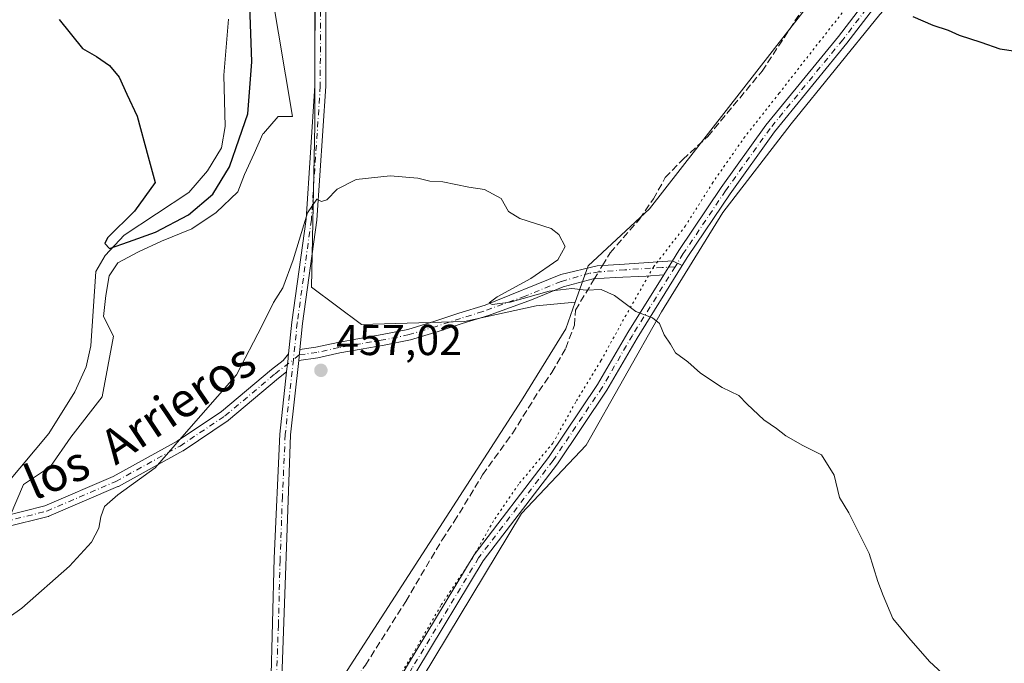
# Model space of a CAD drawing. Units: metres. Extents: x 594801 to 598298, y 4655047 to 4657407.
# Drawn here: x 594949 to 595177, y 4655644 to 4655793 of the extents above; entities that cross this region are included whole.
import ezdxf
from ezdxf.enums import TextEntityAlignment as Align

# ---------------------------------------------------------------- set-up
doc = ezdxf.new("R2010")
doc.units = ezdxf.units.M
doc.header["$MEASUREMENT"] = 0
for name, pattern in [('DGN Style 3', [2.307223458686699, 1.648016756204785, -0.6592067024819142]), ('DGN Style 4', [2.6384748266838614, 1.318413404963828, -0.6592067024819142, 0.001648016756204785, -0.6592067024819142]), ('DGN Style 5', [1.1536117293433497, 0.4944050268614355, -0.6592067024819142])]:
    doc.linetypes.add(name, pattern=pattern)
for name, color, linetype, lineweight in [('Camino Cxs', 7, 'Continuous', 0), ('Camino eje', 30, 'DGN Style 4', 13), ('Corriente artificial lineal', 4, 'DGN Style 3', 13), ('Corriente artificial lineal oculto', 135, 'DGN Style 4', 13), ('Corriente natural lineal', 142, 'Continuous', 13), ('Cultivos herbáceos CxS', 92, 'Continuous', 0), ('Cultivos leñosos CxS', 92, 'Continuous', 0), ('Curva de nivel maestra', 30, 'Continuous', 30), ('Curva de nivel normal', 30, 'Continuous', 0), ('Matorral CxS', 135, 'Continuous', 0), ('Núcleo urbano CxS', 7, 'Continuous', 0), ('Pastizal CxS', 92, 'Continuous', 0), ('Pista no pavimentada Cxs', 111, 'Continuous', 0), ('Pista no pavimentada eje', 91, 'DGN Style 4', 0), ('Punto de cota en terreno', 7, 'Continuous', 0), ('Rótulo de punto de cota en terreno', 7, 'Continuous', 0), ('Texto cartográfico', 7, 'Continuous', 0), ('Vía pecuaria eje', 92, 'DGN Style 5', 0)]:
    doc.layers.add(name, color=color, linetype=linetype, lineweight=lineweight)
doc.styles.add('Style-Arial', font='txt')

# ---------------------------------------------------------------- blocks, each defined once
blk = doc.blocks.new('*U21')
at = {"layer": 'Matorral CxS', "color": 135, "linetype": 'Continuous', "lineweight": 0}
for points in [[(595148.2686999999, 4655794.024300001, 450.2583000000013), (595127.7043000003, 4655768.715700001, 451.7688000000053), (595111.8855, 4655748.1525, 453.2373999999982), (595097.6486999998, 4655725.2169, 454.8591000000015), (595080.2478999998, 4655694.372300001, 456.6150000000052), (595065.2200999996, 4655678.5549, 457.5295999999944), (595028.0459000003, 4655616.865700001, 460.304099999994), (595023.8142999997, 4655611.7435, 460.7179000000033), (595013.0181, 4655598.675100001, 461.6435000000056), (595008.2720999997, 4655575.739499999, 462.3442000000068), (594997.9896999998, 4655550.431100001, 463.5601000000024), (594994.8256999999, 4655524.331499999, 465.0570000000008), (594991.6615000004, 4655499.0231, 466.5417000000016), (594993.2429000001, 4655479.250700001, 467.8678999999975), (594993.2427000003, 4655462.641899999, 468.9934000000067), (594990.8695, 4655446.824100001, 469.5921999999992), (594988.4962999999, 4655423.8881, 470.5573000000004), (594988.4959000006, 4655400.1613, 471.6992999999929)], [(594977.6133000003, 4655395.3884, 471.3111000000063), (594981.3662999999, 4655429.217499999, 469.9193999999989), (594983.0173000004, 4655490.9802, 466.7621999999974), (594974.7052999996, 4655496.145, 466.0694999999978), (594991.4951, 4655564.6962, 463.7356), (595001.8000999996, 4655605.999, 461.795100000003), (595002.4301000005, 4655614.214199999, 461.344299999997), (595016.1823000005, 4655628.7291, 460.3723999999929), (595065.2208000004, 4655704.653899999, 456.3043999999937), (595075.5028999997, 4655721.262900001, 455.7321999999986), (595077.7114000004, 4655727.438999999, 455.3294000000024), (595080.7112999996, 4655735.829700001, 454.7409999999945), (595094.8734999998, 4655748.997099999, 453.8141000000033), (595168.8926999997, 4655844.001900001, 448.0927999999985)]]:
    blk.add_polyline3d(points, dxfattribs=at)
blk = doc.blocks.new('5PATER')
at = {"layer": 'Pastizal CxS', "linetype": 'Continuous', "lineweight": 0}
h = blk.add_hatch(color=51, dxfattribs=at)
edge = h.paths.add_edge_path()
edge.add_ellipse((0, 0), major_axis=(-0.1095731443231308, -0.1110710700762829), ratio=0.9994222409660322, start_angle=0, end_angle=360)

msp = doc.modelspace()

# ---------------------------------------------------------------- linework, layer by layer
at = {"layer": 'Camino Cxs', "color": 7, "linetype": 'Continuous', "lineweight": 0, "extrusion": (0.02819355069062215, 0.04529937606819991, 0.9985755305570466), "elevation": 228133.561064974, "flags": 128}
msp.add_lwpolyline([(1954854.697613948, -4261047.988857168), (1954854.697613948, -4261044.135526679)], dxfattribs=at)
msp.add_lwpolyline([(1954854.697613948, -4261047.988857168), (1954854.697613948, -4261044.135526679)], dxfattribs=at)
at = {"layer": 'Camino Cxs', "color": 7, "linetype": 'Continuous', "lineweight": 0, "extrusion": (-0.0004611901323652156, 0.0002363170797162953, 0.9999998657289408), "elevation": 1280.012864732289, "flags": 128}
msp.add_lwpolyline([(595100.3743018473, 4655736.856812687), (595102.6069022092, 4655735.712812653)], dxfattribs=at)
at = {"layer": 'Camino Cxs', "color": 7, "linetype": 'Continuous', "lineweight": 0, "extrusion": (0.005890635212722722, 0.05585194858187269, 0.9984216845884301), "elevation": 263991.9527288798, "flags": 128}
msp.add_lwpolyline([(-103407.7937285699, -4685011.082757371), (-103407.79372857, -4685013.661025598)], dxfattribs=at)
msp.add_lwpolyline([(-103407.7937285699, -4685011.082757371), (-103407.79372857, -4685013.661025598)], dxfattribs=at)
at = {"layer": 'Camino Cxs', "color": 7, "linetype": 'Continuous', "lineweight": 0}
for points in [[(595059.7401000002, 4656155.960100001, 434.4351000000024), (595062.3400999998, 4656144.6601, 435.247199999998), (595069.1001000004, 4656119.040100001, 436.0546999999933), (595074.2301000003, 4656098.4001, 437.3335999999982), (595079.0800999999, 4656080.3101, 439.036500000002), (595080.0800999999, 4656067.190099999, 440.0014999999985), (595077.4501, 4656050.940099999, 441.0672999999952), (595072.7901, 4656034.0601, 441.9324000000051), (595067.6101000002, 4656019.8201, 442.7299000000058), (595062.8997, 4656006.610099999, 443.602899999998), (595061.1700999998, 4655998.9101, 444.3752999999998), (595057.7600999996, 4655979.620100001, 444.9501000000019), (595050.4901000002, 4655955.3101, 445.9677999999985), (595042.8800999997, 4655930.770099999, 447.0044999999955), (595034.9401000004, 4655904.710100001, 448.3252000000066), (595029.5500999996, 4655881.960100001, 449.2933000000049), (595026.0500999996, 4655863.100099999, 450.6949000000022), (595021.9301000005, 4655844.2601, 451.2611999999936), (595020.3800999997, 4655827.790100001, 451.9686999999976), (595019.9501, 4655803.050100001, 452.974000000002), (595019.9200999998, 4655777.4101, 454.1245999999956), (595017.8400999998, 4655746.390100001, 455.694399999993), (595014.5701000001, 4655722.5101, 456.4523999999947), (595013.9401000004, 4655716.5001, 456.8251000000019)], [(595011.3169999998, 4655715.447000001, 456.719299999997), (595012.0900999998, 4655722.8101, 456.2786999999954), (595015.3601000002, 4655746.6501, 455.2406999999948), (595017.4200999998, 4655777.4901, 453.7171999999992), (595017.4501, 4655803.0701, 452.4661999999954), (595017.8800999997, 4655827.9301, 451.4054999999935), (595019.4501, 4655844.640100001, 450.7630000000063), (595023.6001000004, 4655863.600099999, 449.9875999999931), (595027.1001000004, 4655882.4801, 448.8448000000063), (595032.5301000001, 4655905.360099999, 447.7366000000038), (595040.4901000002, 4655931.5001, 446.4550000000018), (595048.1001000004, 4655956.040100001, 445.3264000000054), (595055.3300999999, 4655980.190099999, 444.2908000000025), (595058.7200999996, 4655999.4001, 443.4382000000041), (595060.6102999998, 4656007.355699999, 443.0761999999959), (595065.3000999996, 4656020.790100001, 442.1971999999951), (595070.4101, 4656034.8301, 441.565499999997), (595075.0000999998, 4656051.470100001, 440.5062999999937), (595077.5701000001, 4656067.300100001, 439.1640000000043), (595076.6101000002, 4656079.880100001, 438.2453999999998), (595071.8101000005, 4656097.770099999, 436.7284999999974), (595066.6801000005, 4656118.420100001, 435.4621999999945), (595059.9200999998, 4656144.0601, 434.6552999999985), (595057.4600999998, 4656154.700099999, 434.3147000000026)], [(595007.2001, 4655638.290100001, 460.243100000007), (595007.9901000002, 4655668.170100001, 458.9140000000043), (595009.3000999996, 4655696.9001, 457.7461000000039), (595010.8728, 4655711.293500001, 457.0466000000015), (595010.8800999997, 4655711.360099999, 457.0417000000016), (595011.0656000003, 4655713.0891, 456.9089999999997), (595011.2037000004, 4655714.376900001, 456.8025000000052), (595011.2500999998, 4655714.8101, 456.7682999999961), (595011.3169999998, 4655715.447100001, 456.719299999997), (595012.0900999998, 4655722.8101, 456.2786999999954), (595015.3601000002, 4655746.6501, 455.2406999999948), (595017.4200999998, 4655777.4901, 453.7171999999992), (595017.4501, 4655803.0701, 452.4661999999954)], [(595019.9501, 4655803.050100001, 452.974000000002), (595019.9200999998, 4655777.4101, 454.1245999999956), (595017.8400999998, 4655746.390100001, 455.694399999993), (595014.5701000001, 4655722.5101, 456.4523999999947), (595013.9401000004, 4655716.5001, 456.8251000000019), (595013.6700999998, 4655713.940099999, 456.9698999999965), (595011.7901, 4655696.700099999, 457.710699999996), (595009.7001, 4655638.2501, 460.1552999999985)], [(595102.4606999997, 4655735.885299999, 454.2384000000021), (595092.0231, 4655719.114900001, 455.4879999999976), (595085.0006999997, 4655707.057499999, 456.0500999999931), (595073.5796999997, 4655690.058900001, 457.0939999999973), (595056.3739, 4655667.567100001, 458.1719000000012), (595041.0361000003, 4655642.143300001, 459.1686999999947), (595027.0447000006, 4655618.4005, 460.3705999999948), (595020.0947000004, 4655608.456499999, 461.1652000000031), (595013.6628999999, 4655601.274300001, 461.5481), (595009.5125000002, 4655596.8015, 461.8576999999932), (595007.4600999998, 4655590.300100001, 462.0951999999961), (595005.5701000001, 4655578.7401, 462.4315999999963), (595008.3201000001, 4655567.920100001, 462.7445000000008), (595014.3601000002, 4655552.780099999, 463.5562000000064), (595024.4200999998, 4655532.6601, 466.567200000005), (595031.2701000003, 4655523.800100001, 468.3938000000053), (595042.8400999998, 4655511.5101, 470.4576999999991), (595051.5601000005, 4655505.2401, 471.1474000000017), (595071.9501, 4655493.5801, 471.7407999999996), (595086.7401000002, 4655483.4001, 472.0562999999966), (595100.7001, 4655468.190099999, 472.3533000000025), (595114.3901000004, 4655445.2401, 472.6526000000013), (595124.2701000003, 4655423.050100001, 474.5185999999958)], [(595013.9401000004, 4655716.5001, 456.8251000000019), (595017.6300999997, 4655717.030099999, 456.8752999999998), (595022.7301000003, 4655718.140100001, 456.6687999999995), (595027.7500999998, 4655719.040100001, 456.5304999999935), (595032.9700999996, 4655719.920100001, 456.3113000000012), (595038.9101, 4655721.130100001, 455.9726999999984), (595045.1901000004, 4655723.030099999, 455.6791999999987), (595050.7401000002, 4655724.860099999, 455.6405999999988), (595056.8601000002, 4655726.7501, 455.3837000000058), (595074.3460999997, 4655733.810900001, 455.0938000000024), (595082.8126999997, 4655735.821900001, 454.6918000000006), (595089.1363000004, 4655736.1975, 454.5984999999928), (595100.2281, 4655737.029300001, 454.2370999999985)], [(595038.8888999998, 4655643.423699999, 459.0914000000049), (595054.3044999996, 4655668.976500001, 458.0871999999945), (595071.5475000005, 4655691.516899999, 457.001900000003), (595082.8806999996, 4655708.3851, 456.0090000000055), (595089.8812999995, 4655720.4047, 455.459600000002), (595098.1948999995, 4655733.762499999, 454.4426999999997), (595100.2281, 4655737.029300001, 454.2370999999985), (595102.4606999997, 4655735.885299999, 454.2384000000021), (595092.0231, 4655719.114900001, 455.4879999999976), (595085.0006999997, 4655707.057499999, 456.0500999999931), (595073.5796999997, 4655690.058900001, 457.0939999999973), (595056.3739, 4655667.567100001, 458.1719000000012), (595041.0361000003, 4655642.143300001, 459.1686999999947)], [(595010.8601000002, 4655602.600099999, 461.631899999993), (595012.4228999997, 4655603.6371, 461.5763000000007), (595018.1319000004, 4655610.0121, 461.2673999999971), (595024.9401000004, 4655619.7533, 460.445000000007), (595038.8888999998, 4655643.423699999, 459.0914000000049), (595054.3044999996, 4655668.976500001, 458.0871999999945), (595071.5475000005, 4655691.516899999, 457.001900000003), (595082.8806999996, 4655708.3851, 456.0090000000055), (595089.8812999995, 4655720.4047, 455.459600000002), (595098.1948999995, 4655733.762499999, 454.4426999999997)], [(595098.1948999995, 4655733.762499999, 454.4426999999997), (595094.1020999998, 4655733.416300001, 454.6217999999935), (595086.9278999995, 4655733.1359, 454.8758999999991), (595081.8601000002, 4655732.8585, 454.888300000006), (595074.8750999998, 4655730.953500001, 455.1690999999992), (595067.5727000004, 4655727.9901, 455.401199999993), (595057.5800999999, 4655724.350099999, 455.5525000000052), (595051.5000999998, 4655722.4801, 455.6275000000023), (595045.9501, 4655720.6501, 455.8061000000016), (595039.5301000001, 4655718.710100001, 456.1361999999936), (595033.4301000005, 4655717.460100001, 456.3638000000064), (595028.1700999998, 4655716.5801, 456.5488999999943), (595023.2100999998, 4655715.6801, 456.7761000000028), (595018.0701000001, 4655714.5701, 456.9704999999958), (595013.6700999998, 4655713.940099999, 456.9698999999965)], [(594945.1498999996, 4655677.868899999, 453.6815000000061), (594954.9123000001, 4655680.3255, 453.724000000002), (594970.7292999999, 4655687.124700001, 454.1958000000013), (594985.5135000005, 4655695.241699999, 455.2146000000066), (594995.8174999999, 4655702.160499999, 456.2796999999992), (595007.3592999997, 4655711.855699999, 456.8027000000002), (595007.3979000002, 4655711.8869, 456.8068000000058), (595010.0486000003, 4655713.945400001, 456.7381000000024), (595011.3169999998, 4655715.447100001, 456.719299999997), (595011.2500999998, 4655714.8101, 456.7682999999961), (595011.2037000004, 4655714.376900001, 456.8025000000052), (595011.0656000003, 4655713.0891, 456.9089999999997), (595010.8800999997, 4655711.360099999, 457.0417000000016), (595010.8728, 4655711.293500001, 457.0466000000015), (595009.0120999999, 4655709.8487, 457.1208000000043), (594997.4360999997, 4655700.124500001, 457.0663999999961), (594997.3249000004, 4655700.040899999, 457.0576000000001), (594986.9146999996, 4655693.050899999, 455.9104999999981), (594986.8278999999, 4655692.997500001, 455.9006999999983), (594971.9259000003, 4655684.8157, 454.7773000000016), (594971.8135000002, 4655684.7609, 454.7753999999986), (594955.8435000004, 4655677.8959, 454.1052999999956), (594955.7748999996, 4655677.8685, 454.102899999998), (594955.6473000003, 4655677.829500001, 454.0966000000044), (594945.7324999999, 4655675.3345, 454.027900000001)], [(594945.1498999996, 4655677.868899999, 453.6815000000061), (594954.9123000001, 4655680.3255, 453.724000000002), (594970.7292999999, 4655687.124700001, 454.1958000000013), (594985.5135000005, 4655695.241699999, 455.2146000000066), (594995.8174999999, 4655702.160499999, 456.2796999999992), (595007.3592999997, 4655711.855699999, 456.8027000000002), (595007.3979000002, 4655711.8869, 456.8068000000058), (595010.0486000003, 4655713.945400001, 456.7381000000024), (595011.3169999998, 4655715.447000001, 456.719299999997)], [(595010.8728999998, 4655711.293500001, 457.0466000000015), (595010.8800999997, 4655711.360099999, 457.0417000000016), (595011.0656000003, 4655713.0891, 456.9089999999997), (595011.2037000004, 4655714.376900001, 456.8025000000052), (595011.2500999998, 4655714.8101, 456.7682999999961), (595011.3169999998, 4655715.447000001, 456.719299999997)], [(595010.8728999998, 4655711.293500001, 457.0466000000015), (595010.8800999997, 4655711.360099999, 457.0417000000016), (595011.0656000003, 4655713.0891, 456.9089999999997), (595011.2037000004, 4655714.376900001, 456.8025000000052), (595011.2500999998, 4655714.8101, 456.7682999999961), (595011.3169999998, 4655715.447000001, 456.719299999997)], [(595013.6700999998, 4655713.940099999, 456.9698999999965), (595011.7901, 4655696.700099999, 457.710699999996), (595009.7001, 4655638.2501, 460.1552999999985), (595009.5701000001, 4655615.5101, 461.624100000001), (595010.8601000002, 4655602.600099999, 461.631899999993)], [(595010.8728999998, 4655711.293500001, 457.0466000000015), (595009.0120999999, 4655709.8487, 457.1208000000043), (594997.4360999997, 4655700.124500001, 457.0663999999961), (594997.3249000004, 4655700.040899999, 457.0576000000001), (594986.9146999996, 4655693.050899999, 455.9104999999981), (594986.8278999999, 4655692.997500001, 455.9006999999983), (594971.9259000003, 4655684.8157, 454.7773000000016), (594971.8135000002, 4655684.7609, 454.7753999999986), (594955.8435000004, 4655677.8959, 454.1052999999956), (594955.7748999996, 4655677.8685, 454.102899999998), (594955.6473000003, 4655677.829500001, 454.0966000000044), (594945.7324999999, 4655675.3345, 454.027900000001)], [(595007.8180999998, 4655599.697899999, 461.8451999999961), (595008.5201000003, 4655601.9101, 461.7520999999979), (595007.0701000001, 4655615.390100001, 461.3484000000026), (595007.2001, 4655638.290100001, 460.243100000007), (595007.9901000002, 4655668.170100001, 458.9140000000043), (595009.3000999996, 4655696.9001, 457.7461000000039), (595010.8728999998, 4655711.293500001, 457.0466000000015)]]:
    msp.add_polyline3d(points, dxfattribs=at)
msp.add_polyline3d([(595098.1948999995, 4655733.762499999, 454.4426999999997), (595094.1020999998, 4655733.416300001, 454.6217999999935), (595086.9278999995, 4655733.1359, 454.8758999999991), (595081.8601000002, 4655732.8585, 454.888300000006), (595074.8750999998, 4655730.953500001, 455.1690999999992), (595067.5727000004, 4655727.9901, 455.401199999993), (595057.5800999999, 4655724.350099999, 455.5525000000052), (595051.5000999998, 4655722.4801, 455.6275000000023), (595045.9501, 4655720.6501, 455.8061000000016), (595039.5301000001, 4655718.710100001, 456.1361999999936), (595033.4301000005, 4655717.460100001, 456.3638000000064), (595028.1700999998, 4655716.5801, 456.5488999999943), (595023.2100999998, 4655715.6801, 456.7761000000028), (595018.0701000001, 4655714.5701, 456.9704999999958), (595013.6700999998, 4655713.940099999, 456.9698999999965), (595013.9401000004, 4655716.5001, 456.8251000000019), (595017.6300999997, 4655717.030099999, 456.8752999999998), (595022.7301000003, 4655718.140100001, 456.6687999999995), (595027.7500999998, 4655719.040100001, 456.5304999999935), (595032.9700999996, 4655719.920100001, 456.3113000000012), (595038.9101, 4655721.130100001, 455.9726999999984), (595045.1901000004, 4655723.030099999, 455.6791999999987), (595050.7401000002, 4655724.860099999, 455.6405999999988), (595056.8601000002, 4655726.7501, 455.3837000000058), (595074.3460999997, 4655733.810900001, 455.0938000000024), (595082.8126999997, 4655735.821900001, 454.6918000000006), (595089.1363000004, 4655736.1975, 454.5984999999928), (595100.2281, 4655737.029300001, 454.2370999999985)], close=True, dxfattribs=at)
at = {"layer": 'Camino eje', "color": 30, "linetype": 'DGN Style 4', "lineweight": 13, "extrusion": (0.0281602766758233, 0.04524974253576418, 0.9985787197902768), "elevation": 227882.6867136426, "flags": 128}
msp.add_lwpolyline([(1954691.466978768, -4261135.825829607), (1954691.466978769, -4261134.853912388)], dxfattribs=at)
at = {"layer": 'Camino eje', "color": 30, "linetype": 'DGN Style 4', "lineweight": 13}
for points in [[(595058.0253, 4656157.828299999, 434.2115999999951), (595061.1300999997, 4656144.360099999, 434.9508999999962), (595067.8901000004, 4656118.7301, 435.742499999993), (595073.0201000003, 4656098.085100001, 437.0334000000003), (595077.8450999996, 4656080.095100001, 438.6419000000024), (595078.8251, 4656067.245100001, 439.5843000000023), (595076.2251000004, 4656051.2051, 440.7896000000038), (595071.6001000004, 4656034.4451, 441.7688000000053), (595066.4550999999, 4656020.3051, 442.4743000000017), (595061.5050999997, 4656006.100099999, 443.3469999999944), (595059.9451000001, 4655999.155099999, 443.8925000000018), (595056.5450999998, 4655979.905099999, 444.6423999999971), (595049.2950999998, 4655955.675100001, 445.647100000002), (595041.6851000005, 4655931.1351, 446.7292000000016), (595033.7351000002, 4655905.0351, 448.0354999999981), (595028.3251, 4655882.220100001, 449.0589999999939), (595024.8251, 4655863.350099999, 450.3390000000073), (595020.6901000004, 4655844.450099999, 451.011599999998), (595019.1300999997, 4655827.860099999, 451.6867000000057), (595018.7001, 4655803.0601, 452.7188000000024), (595018.6700999998, 4655777.450099999, 453.9214999999967), (595016.6001000004, 4655746.520099999, 455.4612000000052), (595013.3300999999, 4655722.6601, 456.3942999999999), (595012.4351000005, 4655714.1525, 456.9382000000041)], [(595100.8315000003, 4655735.633300001, 454.2896000000038), (595090.9521000005, 4655719.7599, 455.4707000000053), (595083.9407000003, 4655707.7213, 456.0182000000059), (595072.5636999998, 4655690.787900001, 457.0112999999984), (595055.3391000004, 4655668.2719, 458.122000000003), (595039.9625000004, 4655642.783500001, 459.1165000000037), (595025.9924999997, 4655619.076900001, 460.3981000000058), (595019.1133000003, 4655609.234300001, 461.1962000000058), (595012.7632999998, 4655602.1435, 461.5598000000027), (595008.6441000003, 4655598.191099999, 461.8543000000063)], [(595100.8315000003, 4655735.633300001, 454.2896000000038), (595097.8387000002, 4655735.433499999, 454.3711000000039), (595089.2156999996, 4655734.9275, 454.6891000000033), (595083.2361000003, 4655734.445900001, 454.7780000000057), (595081.0135000005, 4655734.128500001, 454.8574999999983), (595074.4518999998, 4655732.2235, 455.0510000000068), (595066.0910999998, 4655728.8369, 455.3598000000056), (595056.2747, 4655725.259299999, 455.5026999999973), (595051.1201, 4655723.670100001, 455.6263000000035), (595045.5701000001, 4655721.840100001, 455.702099999995), (595039.2200999996, 4655719.920100001, 456.0525000000052), (595033.2001, 4655718.690099999, 456.3341999999975), (595027.9600999998, 4655717.8101, 456.4956999999995), (595022.9700999996, 4655716.9101, 456.7023000000045), (595017.8501000004, 4655715.800100001, 456.9216000000015), (595013.8051000005, 4655715.220100001, 456.8968000000023), (595012.4351000005, 4655714.1525, 456.9382000000041)], [(594882.6382999998, 4655670.913899999, 459.8773999999976), (594890.9751000004, 4655669.6351, 459.7406000000047), (594897.0850999998, 4655669.420100001, 459.3717000000034), (594909.6601, 4655670.795100001, 458.1475000000065), (594913.3053000001, 4655671.6362, 457.6465999999928), (594920.9348999998, 4655676.321900001, 456.7504999999946), (594923.0515999999, 4655676.956900001, 456.3853999999993), (594925.1683, 4655677.8036, 456.0176000000066), (594928.9782999996, 4655679.0736, 455.3184999999939), (594932.1533000004, 4655679.0736, 454.6494999999995), (594937.2333000004, 4655678.0152, 453.7554999999993), (594942.2839000003, 4655676.076400001, 453.8325000000041), (594945.4151, 4655676.595100001, 453.8445999999968), (594955.3300999999, 4655679.090100001, 453.9082000000053), (594971.3000999996, 4655685.9551, 454.4814000000042), (594986.1901000004, 4655694.130100001, 455.5583000000043), (594996.6001000004, 4655701.120100001, 456.6775999999954), (595008.1951000001, 4655710.860099999, 456.9847000000009), (595012.4351000005, 4655714.1525, 456.9382000000041)], [(595012.4351000005, 4655714.1525, 456.9382000000041), (595010.5450999998, 4655696.800100001, 457.7281999999978), (595009.8901000004, 4655682.4351, 458.2541999999958), (595009.3618999999, 4655667.665100001, 458.8932999999961), (595008.9669000005, 4655652.725099999, 459.5408000000025), (595008.4501, 4655638.270099999, 460.204700000002), (595008.3201000001, 4655615.450099999, 461.4554999999964), (595008.9650999998, 4655608.995100001, 461.6545000000042), (595009.6901000004, 4655602.255100001, 461.6909000000014), (595009.6041000001, 4655601.544299999, 461.7158000000054), (595009.4930999996, 4655600.8673, 461.7406000000047), (595008.6441000003, 4655598.191099999, 461.8543000000063)]]:
    msp.add_polyline3d(points, dxfattribs=at)
at = {"layer": 'Corriente artificial lineal', "color": 4, "linetype": 'DGN Style 3', "lineweight": 13}
for points in [[(595083.9874, 4655735.8917, 454.5948000000063), (595085.7801000001, 4655738.860099999, 454.445000000007), (595092.6101000002, 4655746.6601, 453.9486999999936), (595095.7901, 4655751.3201, 453.7474999999977), (595098.5601000005, 4655756.2601, 453.5911999999954), (595102.6001000004, 4655760.470100001, 453.3401000000013), (595108.4001000002, 4655765.800100001, 452.8709999999992), (595120.9901000002, 4655780.920100001, 451.8989000000002), (595130.8901000004, 4655796.050100001, 451.2709999999934)], [(595009.5942000002, 4655619.731799999, 461.0844999999972), (595010.3601000002, 4655621.2301, 460.9516000000004), (595013.8000999996, 4655622.5601, 460.8160000000062), (595019.2301000003, 4655628.2401, 460.4462000000058), (595025.9001000002, 4655638.850099999, 459.7881999999955), (595029.1300999997, 4655643.450099999, 459.4591999999975), (595038.4700999996, 4655658.200099999, 458.6880999999995), (595046.8800999997, 4655672.470100001, 457.9553000000015), (595049.6700999998, 4655676.6501, 457.684699999998), (595056.2600999996, 4655687.5001, 457.0950000000012), (595063.1501000002, 4655697.050100001, 456.7041999999929), (595069.2500999998, 4655706.8101, 456.209799999997), (595072.3101000005, 4655711.190099999, 455.9744999999967), (595075.5100999996, 4655716.790100001, 455.8448000000063), (595077.5000999998, 4655722.0801, 455.7008999999962), (595077.7600999996, 4655725.5801, 455.4676000000036), (595082.1656999999, 4655732.875200001, 454.7477000000072)]]:
    msp.add_polyline3d(points, dxfattribs=at)
at = {"layer": 'Corriente artificial lineal oculto', "color": 135, "linetype": 'DGN Style 4', "lineweight": 13, "extrusion": (0.02240933909441523, 0.03710697225346048, 0.9990600052707207), "elevation": 186549.8688993394, "flags": 128}
msp.add_lwpolyline([(1897410.653230758, -4288939.677282463), (1897410.653230758, -4288943.204496881)], dxfattribs=at)
at = {"layer": 'Corriente natural lineal', "color": 142, "linetype": 'Continuous', "lineweight": 13}
msp.add_polyline3d([(594938.7664999999, 4655676.760199999, 453.7822000000015), (594939.1700999998, 4655677.2401, 453.7468999999983), (594955.8101000005, 4655697.0601, 452.5605000000069), (594961.8400999998, 4655706.6601, 452.0325000000012), (594964.4301000005, 4655712.4801, 451.8442000000068), (594965.5201000003, 4655717.350099999, 451.6342000000004), (594966.6700999998, 4655734.540100001, 450.7648999999947), (594968.8501000004, 4655738.210100001, 450.5081000000064), (594973.2801000001, 4655742.920100001, 450.2906999999978), (594988.2301000003, 4655752.850099999, 449.2238999999972), (594992.5401, 4655757.8201, 448.8046999999933), (594995.8000999996, 4655763.170100001, 448.6806999999972), (594996.6401000004, 4655768.100099999, 448.3505000000005), (594996.3701, 4655779.970100001, 447.9603000000062), (594997.4301000005, 4655792.940099999, 447.1689999999944)], dxfattribs=at)
at = {"layer": 'Cultivos herbáceos CxS', "color": 92, "linetype": 'Continuous', "lineweight": 0}
for points in [[(595017.3687000005, 4655827.040899999, 451.1713000000018), (595017.3676000005, 4655768.506300001, 453.942200000005), (595016.6442, 4655730.9288, 455.9351000000024), (595028.2067, 4655722.2567, 456.3184999999939), (595052.0549, 4655722.9791, 455.4958999999944), (595068.6763000004, 4655726.5922, 455.3295000000071), (595077.7114000004, 4655727.438999999, 455.3294000000024), (595075.5028999997, 4655721.262900001, 455.7321999999986), (595065.2208000004, 4655704.653899999, 456.3043999999937), (595016.1823000005, 4655628.7291, 460.3723999999929), (595002.4301000005, 4655614.214199999, 461.344299999997), (595001.8000999996, 4655605.999, 461.795100000003), (594991.4951, 4655564.6962, 463.7356), (594974.7052999996, 4655496.145, 466.0694999999978), (594983.0173000004, 4655490.9802, 466.7621999999974), (594981.3662999999, 4655429.217499999, 469.9193999999989), (594977.6133000003, 4655395.3884, 471.3111000000063)], [(595017.3687000005, 4655827.040899999, 451.1713000000018), (595017.3676000005, 4655768.506300001, 453.942200000005), (595016.6442, 4655730.9288, 455.9351000000024), (595028.2067, 4655722.2567, 456.3184999999939), (595052.0549, 4655722.9791, 455.4958999999944), (595068.6763000004, 4655726.5922, 455.3295000000071), (595077.7114000004, 4655727.438999999, 455.3294000000024)], [(594946.8576999997, 4655677.966399999, 453.4315000000061), (594949.9789000005, 4655685.249100001, 453.0427000000054), (594956.2216999996, 4655689.410800001, 453.0059000000037), (594960.9039000003, 4655696.1735, 452.8372999999993), (594968.1875999998, 4655705.536900001, 452.6257999999943), (594970.7884999998, 4655719.5823, 451.8329999999987), (594968.4833000004, 4655724.1492, 451.3271999999997), (594968.9886999996, 4655728.9517, 451.0718000000052), (594969.7472999999, 4655733.501499999, 450.7712000000029), (594971.7695000004, 4655736.534499999, 450.5623000000051), (594976.5723000001, 4655739.062100001, 450.5703000000067), (594981.8805999998, 4655741.5897, 450.3304000000062), (594988.9581000004, 4655744.370100001, 450.6199000000051), (594994.5192999998, 4655748.161599999, 450.8941999999952), (594999.5751, 4655752.9639, 451.7399000000005), (595001.0916999998, 4655757.008400001, 451.8003999999929), (595003.3664999995, 4655761.811000001, 452.043399999995), (595005.3892000001, 4655766.3607, 452.2660999999935), (595005.4831999998, 4655766.468, 452.3000000000029), (595008.9278999995, 4655770.404999999, 452.959799999997), (595012.2122999998, 4655770.404999999, 453.1095999999961), (595004.2131000003, 4655818.2303, 450.6309999999939)], [(595004.2131000003, 4655818.2303, 450.6309999999939), (595012.2122999998, 4655770.404999999, 453.1095999999961), (595008.9278999995, 4655770.404999999, 452.959799999997), (595005.4831999998, 4655766.468, 452.3000000000029), (595005.3892000001, 4655766.3607, 452.2660999999935), (595003.3664999995, 4655761.811000001, 452.043399999995), (595001.0916999998, 4655757.008400001, 451.8003999999929), (594999.5751, 4655752.9639, 451.7399000000005), (594994.5192999998, 4655748.161599999, 450.8941999999952), (594988.9581000004, 4655744.370100001, 450.6199000000051), (594981.8805999998, 4655741.5897, 450.3304000000062), (594976.5723000001, 4655739.062100001, 450.5703000000067), (594971.7695000004, 4655736.534499999, 450.5623000000051), (594969.7472999999, 4655733.501499999, 450.7712000000029), (594968.9886999996, 4655728.9517, 451.0718000000052), (594968.4833000004, 4655724.1492, 451.3271999999997), (594970.7884999998, 4655719.5823, 451.8329999999987), (594968.1875999998, 4655705.536900001, 452.6257999999943), (594960.9039000003, 4655696.1735, 452.8372999999993), (594956.2216999996, 4655689.410800001, 453.0059000000037), (594949.9789000005, 4655685.249100001, 453.0427000000054), (594946.8576999997, 4655677.966399999, 453.4315000000061)], [(595077.7114000004, 4655727.438999999, 455.3294000000024), (595075.5028999997, 4655721.262900001, 455.7321999999986), (595065.2208000004, 4655704.653899999, 456.3043999999937), (595016.1823000005, 4655628.7291, 460.3723999999929), (595002.4301000005, 4655614.214199999, 461.344299999997), (595001.8000999996, 4655605.999, 461.795100000003), (594991.4951, 4655564.6962, 463.7356), (594974.7052999996, 4655496.145, 466.0694999999978), (594983.0173000004, 4655490.9802, 466.7621999999974), (594981.3662999999, 4655429.217499999, 469.9193999999989), (594977.6133000003, 4655395.3884, 471.3111000000063), (594973.2543000003, 4655387.588300001, 471.8047999999981), (594968.2188999997, 4655376.6031, 472.2828000000009), (594965.9299, 4655365.159499999, 472.9459999999963), (594966.9682999998, 4655361.6985, 473.4002000000037)]]:
    msp.add_polyline3d(points, dxfattribs=at)
at = {"layer": 'Cultivos leñosos CxS', "color": 92, "linetype": 'Continuous', "lineweight": 0}
for points in [[(595211.0301000001, 4655850.690099999, 441.4860000000045), (595197.0871000001, 4655847.920299999, 446.107999999993), (595193.7390999999, 4655843.917300001, 447.232799999998), (595183.4172999999, 4655831.5767, 448.5742999999929), (595182.6108999997, 4655832.3093, 448.5304000000033), (595171.9967, 4655820.123299999, 448.7981), (595148.2686999999, 4655794.024300001, 450.2583000000013), (595127.7043000003, 4655768.715700001, 451.7688000000053), (595111.8855, 4655748.1525, 453.2373999999982), (595097.6486999998, 4655725.2169, 454.8591000000015), (595080.2478999998, 4655694.372300001, 456.6150000000052), (595065.2200999996, 4655678.5549, 457.5295999999944), (595028.0459000003, 4655616.865700001, 460.304099999994), (595023.8142999997, 4655611.7435, 460.7179000000033)], [(595004.2131000003, 4655818.2303, 450.6309999999939), (595012.2122999998, 4655770.404999999, 453.1095999999961), (595008.9278999995, 4655770.404999999, 452.959799999997), (595005.4831999998, 4655766.468, 452.3000000000029), (595005.3892000001, 4655766.3607, 452.2660999999935), (595003.3664999995, 4655761.811000001, 452.043399999995), (595001.0916999998, 4655757.008400001, 451.8003999999929), (594999.5751, 4655752.9639, 451.7399000000005), (594994.5192999998, 4655748.161599999, 450.8941999999952), (594988.9581000004, 4655744.370100001, 450.6199000000051), (594981.8805999998, 4655741.5897, 450.3304000000062), (594976.5723000001, 4655739.062100001, 450.5703000000067), (594971.7695000004, 4655736.534499999, 450.5623000000051), (594969.7472999999, 4655733.501499999, 450.7712000000029), (594968.9886999996, 4655728.9517, 451.0718000000052), (594968.4833000004, 4655724.1492, 451.3271999999997), (594970.7884999998, 4655719.5823, 451.8329999999987), (594968.1875999998, 4655705.536900001, 452.6257999999943), (594960.9039000003, 4655696.1735, 452.8372999999993), (594956.2216999996, 4655689.410800001, 453.0059000000037), (594949.9789000005, 4655685.249100001, 453.0427000000054), (594946.8576999997, 4655677.966399999, 453.4315000000061)], [(595004.2131000003, 4655818.2303, 450.6309999999939), (595012.2122999998, 4655770.404999999, 453.1095999999961), (595008.9278999995, 4655770.404999999, 452.959799999997), (595005.4831999998, 4655766.468, 452.3000000000029), (595005.3892000001, 4655766.3607, 452.2660999999935), (595003.3664999995, 4655761.811000001, 452.043399999995), (595001.0916999998, 4655757.008400001, 451.8003999999929), (594999.5751, 4655752.9639, 451.7399000000005), (594994.5192999998, 4655748.161599999, 450.8941999999952), (594988.9581000004, 4655744.370100001, 450.6199000000051), (594981.8805999998, 4655741.5897, 450.3304000000062), (594976.5723000001, 4655739.062100001, 450.5703000000067), (594971.7695000004, 4655736.534499999, 450.5623000000051), (594969.7472999999, 4655733.501499999, 450.7712000000029), (594968.9886999996, 4655728.9517, 451.0718000000052), (594968.4833000004, 4655724.1492, 451.3271999999997), (594970.7884999998, 4655719.5823, 451.8329999999987), (594968.1875999998, 4655705.536900001, 452.6257999999943), (594960.9039000003, 4655696.1735, 452.8372999999993), (594956.2216999996, 4655689.410800001, 453.0059000000037), (594949.9789000005, 4655685.249100001, 453.0427000000054), (594946.8576999997, 4655677.966399999, 453.4315000000061)], [(595028.0459000003, 4655616.865700001, 460.304099999994), (595065.2200999996, 4655678.5549, 457.5295999999944), (595080.2478999998, 4655694.372300001, 456.6150000000052), (595097.6486999998, 4655725.2169, 454.8591000000015), (595111.8855, 4655748.1525, 453.2373999999982), (595127.7043000003, 4655768.715700001, 451.7688000000053), (595148.2686999999, 4655794.024300001, 450.2583000000013)]]:
    msp.add_polyline3d(points, dxfattribs=at)
at = {"layer": 'Curva de nivel maestra', "color": 30, "linetype": 'Continuous', "lineweight": 30, "elevation": 450, "flags": 128}
for points in [[(594958.2000000002, 4655792.850099999), (594963.6299999999, 4655786.100099999), (594966.8499999996, 4655784.300100001), (594969.8600000005, 4655782.210100001), (594972.0899999999, 4655779.5001), (594973.9000000004, 4655775.5601), (594976.29, 4655770.5101), (594978.8099999996, 4655761.0701), (594980.4600000001, 4655755.140100001), (594975.6600000003, 4655748.530099999), (594969.4199999999, 4655742.350099999), (594968.79, 4655740.9901), (594969.8200000003, 4655739.8201), (594974.2400000002, 4655741.380100001), (594980.4800000006, 4655743.620100001), (594988.1799999997, 4655747.640100001), (594993.8200000003, 4655752.420100001), (594997.6600000003, 4655758.780099999), (594999.9000000004, 4655765.200099999), (595001.8799999999, 4655771.050100001), (595002.8200000003, 4655783.090100001), (595002.0999999996, 4655802.610099999)], [(595155.8600000005, 4655793.520099999), (595160.5199999996, 4655791.5001), (595164.0899999999, 4655790.360099999), (595166.5800000001, 4655789.2401), (595171.6299999999, 4655787.620100001), (595176.0199999996, 4655786.040100001), (595179.6900000004, 4655785.5001)]]:
    msp.add_lwpolyline(points, dxfattribs=at)
at = {"layer": 'Curva de nivel normal', "color": 30, "linetype": 'Continuous', "lineweight": 0, "elevation": 455, "flags": 128}
msp.add_lwpolyline([(595163.6600000003, 4655640.620100001), (595159.7400000002, 4655644.2501), (595154.9299999997, 4655649.7401), (595151.2300000006, 4655654.2601), (595149.0199999996, 4655659.530099999), (595147.7599999999, 4655662.7601), (595145.7999999998, 4655669.300100001), (595141.0499999998, 4655678.720100001), (595138.9299999997, 4655682.2601), (595137.6399999997, 4655687.380100001), (595134.7599999999, 4655692.100099999), (595130.4299999997, 4655694.2601), (595126.5, 4655696.4901), (595124.3200000003, 4655698.200099999), (595121.3700000001, 4655700.220100001), (595117.4800000006, 4655703.850099999), (595115.5800000001, 4655705.840100001), (595111.7100000001, 4655707.6801), (595106.6900000004, 4655710.9801), (595103.75, 4655713.600099999), (595100.9500000002, 4655715.6801), (595099.7800000003, 4655717.6801), (595098.3300000001, 4655719.880100001), (595097.2199999997, 4655722.520099999), (595095.6299999999, 4655723.780099999), (595091.7400000002, 4655725.3101), (595086.8099999996, 4655729.0001), (595083.7199999997, 4655730.370100001), (595080.2000000002, 4655730.1801), (595076.8799999999, 4655730.5801), (595071.6799999997, 4655730.0101), (595062.5999999996, 4655727.450099999), (595058.4800000006, 4655726.880100001), (595057.75, 4655727.300100001), (595059.6200000001, 4655728.6601), (595067.4400000004, 4655732.880100001), (595073.7000000002, 4655737.2401), (595075.3799999999, 4655740.300100001), (595073.8899999997, 4655743.120100001), (595072.1399999997, 4655744.470100001), (595064.8399999999, 4655746.8301), (595062.2800000003, 4655748.420100001), (595060.5300000003, 4655751.440099999), (595056.7100000001, 4655753.5101), (595053.0800000001, 4655754.0701), (595047.0800000001, 4655755.3101), (595044.04, 4655755.4001), (595041.2300000006, 4655756.120100001), (595034.8600000005, 4655756.670100001), (595026.9600000001, 4655755.840100001), (595022.5700000003, 4655753.5601), (595020.2199999997, 4655751.0801), (595018.9299999997, 4655750.7301), (595017.8399999999, 4655751.270099999), (595015.7000000002, 4655748.140100001), (595012.4000000004, 4655737.2401), (595010.0099999999, 4655730.770099999), (595007.8300000001, 4655727.370100001), (595005.2400000002, 4655722.0001), (594999.2800000003, 4655710.640100001), (594986.6299999999, 4655696.190099999), (594980.4400000004, 4655689.0801), (594971.8200000003, 4655682.870100001), (594968.7300000006, 4655680.140100001), (594967.8399999999, 4655677.7301), (594967.3600000005, 4655675.140100001), (594965.6799999997, 4655671.890100001), (594960.5800000001, 4655666.3201), (594949.5499999998, 4655656.610099999), (594943.0499999998, 4655652.0801)], dxfattribs=at)
at = {"layer": 'Matorral CxS', "color": 135, "linetype": 'Continuous', "lineweight": 0}
for points in [[(595212.2910000002, 4655901.808499999, 444.7007000000012), (595168.8926999997, 4655844.001900001, 448.0927999999985), (595094.8734999998, 4655748.997099999, 453.8141000000033), (595080.7112999996, 4655735.829700001, 454.7409999999945), (595077.7114000004, 4655727.438999999, 455.3294000000024)], [(595211.0301000001, 4655850.690099999, 441.4860000000045), (595197.0871000001, 4655847.920299999, 446.107999999993), (595193.7390999999, 4655843.917300001, 447.232799999998), (595183.4172999999, 4655831.5767, 448.5742999999929), (595182.6108999997, 4655832.3093, 448.5304000000033), (595171.9967, 4655820.123299999, 448.7981), (595148.2686999999, 4655794.024300001, 450.2583000000013), (595127.7043000003, 4655768.715700001, 451.7688000000053), (595111.8855, 4655748.1525, 453.2373999999982), (595097.6486999998, 4655725.2169, 454.8591000000015), (595080.2478999998, 4655694.372300001, 456.6150000000052), (595065.2200999996, 4655678.5549, 457.5295999999944), (595028.0459000003, 4655616.865700001, 460.304099999994), (595023.8142999997, 4655611.7435, 460.7179000000033)], [(595077.7114000004, 4655727.438999999, 455.3294000000024), (595075.5028999997, 4655721.262900001, 455.7321999999986), (595065.2208000004, 4655704.653899999, 456.3043999999937), (595016.1823000005, 4655628.7291, 460.3723999999929), (595002.4301000005, 4655614.214199999, 461.344299999997), (595001.8000999996, 4655605.999, 461.795100000003), (594991.4951, 4655564.6962, 463.7356), (594974.7052999996, 4655496.145, 466.0694999999978), (594983.0173000004, 4655490.9802, 466.7621999999974), (594981.3662999999, 4655429.217499999, 469.9193999999989), (594977.6133000003, 4655395.3884, 471.3111000000063), (594973.2543000003, 4655387.588300001, 471.8047999999981), (594968.2188999997, 4655376.6031, 472.2828000000009), (594965.9299, 4655365.159499999, 472.9459999999963), (594966.9682999998, 4655361.6985, 473.4002000000037)]]:
    msp.add_polyline3d(points, dxfattribs=at)
at = {"layer": 'Núcleo urbano CxS', "color": 7, "linetype": 'Continuous', "lineweight": 0}
for points in [[(595212.2910000002, 4655901.808499999, 444.7007000000012), (595168.8926999997, 4655844.001900001, 448.0927999999985), (595094.8734999998, 4655748.997099999, 453.8141000000033), (595080.7112999996, 4655735.829700001, 454.7409999999945), (595077.7114000004, 4655727.438999999, 455.3294000000024)], [(595168.8926999997, 4655844.001900001, 448.0927999999985), (595094.8734999998, 4655748.997099999, 453.8141000000033), (595080.7112999996, 4655735.829700001, 454.7409999999945), (595077.7114000004, 4655727.438999999, 455.3294000000024), (595068.6763000004, 4655726.5922, 455.3295000000071), (595052.0549, 4655722.9791, 455.4958999999944), (595028.2067, 4655722.2567, 456.3184999999939), (595016.6442, 4655730.9288, 455.9351000000024), (595017.3676000005, 4655768.506300001, 453.942200000005), (595017.3687000005, 4655827.040899999, 451.1713000000018)], [(595017.3687000005, 4655827.040899999, 451.1713000000018), (595017.3676000005, 4655768.506300001, 453.942200000005), (595016.6442, 4655730.9288, 455.9351000000024), (595028.2067, 4655722.2567, 456.3184999999939), (595052.0549, 4655722.9791, 455.4958999999944), (595068.6763000004, 4655726.5922, 455.3295000000071), (595077.7114000004, 4655727.438999999, 455.3294000000024)]]:
    msp.add_polyline3d(points, dxfattribs=at)
at = {"layer": 'Pista no pavimentada Cxs', "color": 111, "linetype": 'Continuous', "lineweight": 0, "extrusion": (-0.0004611901323652156, 0.0002363170797162953, 0.9999998657289408), "elevation": 1280.012864732289, "flags": 128}
msp.add_lwpolyline([(595100.3743018473, 4655736.856812687), (595102.6069022092, 4655735.712812653)], dxfattribs=at)
at = {"layer": 'Pista no pavimentada Cxs', "color": 111, "linetype": 'Continuous', "lineweight": 0}
for points in [[(595100.2281, 4655737.029300001, 454.2370999999985), (595101.6766999997, 4655739.356899999, 454.0795000000071), (595111.4886999996, 4655753.942299999, 453.0152999999991), (595121.8416999998, 4655768.4101, 451.9567999999999), (595138.6557, 4655788.931100001, 450.747199999998), (595160.7279000003, 4655817.743899999, 448.9897000000056), (595184.2594999997, 4655849.8685, 447.4268000000012), (595231.5899, 4655917.691099999, 443.3273000000045), (595245.4338999996, 4655940.368899999, 441.5705000000017), (595255.6037, 4655960.576500001, 440.3254000000015), (595278.9052999998, 4656004.399300001, 437.7502999999998), (595309.8809000002, 4656057.4813, 435.3972000000067), (595331.4675000003, 4656092.708699999, 433.7657999999938), (595344.8415000001, 4656112.306100001, 433.1420999999973), (595352.3734999998, 4656123.670299999, 432.6282000000065), (595359.3696999997, 4656134.4945, 432.3657999999996), (595364.0610999997, 4656142.3135, 432.2002000000066), (595365.4965000004, 4656148.009299999, 432.1677999999956), (595366.9517000001, 4656154.160900001, 432.2458000000043), (595368.7056999998, 4656165.272500001, 432.1382000000012)], [(595188.7038000004, 4655851.8684, 447.1757000000071), (595186.2933, 4655848.4143, 447.4440000000032), (595162.7289000005, 4655816.244899999, 449.0651999999973), (595140.6155000003, 4655787.3783, 450.8016000000061), (595123.8273, 4655766.888900001, 452.0481), (595113.5428999999, 4655752.516899999, 453.0730999999942), (595103.7757000001, 4655737.998299999, 454.1306000000041), (595102.4606999997, 4655735.885299999, 454.2384000000021)], [(595162.7289000005, 4655816.244899999, 449.0651999999973), (595140.6155000003, 4655787.3783, 450.8016000000061), (595123.8273, 4655766.888900001, 452.0481), (595113.5428999999, 4655752.516899999, 453.0730999999942), (595103.7757000001, 4655737.998299999, 454.1306000000041), (595102.4606999997, 4655735.885299999, 454.2384000000021), (595100.2281, 4655737.029300001, 454.2370999999985), (595101.6766999997, 4655739.356899999, 454.0795000000071), (595111.4886999996, 4655753.942299999, 453.0152999999991), (595121.8416999998, 4655768.4101, 451.9567999999999), (595138.6557, 4655788.931100001, 450.747199999998), (595160.7279000003, 4655817.743899999, 448.9897000000056)]]:
    msp.add_polyline3d(points, dxfattribs=at)
at = {"layer": 'Pista no pavimentada eje', "color": 91, "linetype": 'DGN Style 4', "lineweight": 0}
msp.add_polyline3d([(595189.2461000001, 4655854.8299, 447.0350000000035), (595185.2763, 4655849.1413, 447.434500000003), (595161.7282999996, 4655816.9943, 449.0197999999946), (595139.6357000005, 4655788.1547, 450.7675000000018), (595122.8344999999, 4655767.649499999, 451.9627999999939), (595112.5157000005, 4655753.229699999, 453.026199999993), (595102.7260999996, 4655738.6775, 454.0954000000056), (595101.3443, 4655736.4573, 454.2378000000026)], dxfattribs=at)
at = {"layer": 'Vía pecuaria eje', "color": 92, "linetype": 'DGN Style 5', "lineweight": 0}
msp.add_polyline3d([(595142.3790999996, 4655798.001, 450.2831000000006), (595134.4413000002, 4655787.946900001, 450.9377999999998), (595124.9160000002, 4655775.7761, 451.6420000000071), (595116.9781999999, 4655765.721999999, 452.256899999993), (595109.5696, 4655755.138800001, 453.0222000000067), (595103.2193, 4655745.0847, 453.7330999999977), (595095.8108000001, 4655735.559800001, 454.4412000000011), (595089.4605, 4655724.4474, 455.2592000000004), (595083.6392999999, 4655713.8641, 455.8801999999997), (595077.8183000004, 4655704.339199999, 456.305600000007), (595072.5263, 4655694.814300001, 456.8218999999954), (595064.5886000004, 4655685.2893, 457.3666999999987), (595058.7675000001, 4655676.822799999, 457.7593000000052), (595054.0048000002, 4655668.3562, 458.1010999999999), (595046.5961999996, 4655657.243799999, 458.5470999999961), (595040.7751000002, 4655647.1897, 458.9640000000073), (595033.8957000002, 4655635.5481, 459.4413999999961)], dxfattribs=at)

# ---------------------------------------------------------------- block references
at = {"layer": 'Matorral CxS', "color": 135, "linetype": 'Continuous', "lineweight": 0}
msp.add_blockref('*U21', (0, 0), dxfattribs=at)
at = {"layer": 'Punto de cota en terreno', "color": 7, "linetype": 'Continuous', "lineweight": 0, "xscale": 10, "yscale": 10, "zscale": 10}
msp.add_blockref('5PATER', (595018.8099999996, 4655711.66, 457.0200000000041), dxfattribs=at)

# ---------------------------------------------------------------- texts
at = {"layer": 'Rótulo de punto de cota en terreno', "color": 7, "linetype": 'Continuous', "lineweight": 0, "style": 'Style-Arial'}
msp.add_text('457,02', height=7.000000000000002, dxfattribs=at).set_placement((595022.3378, 4655715.187799999))
at = {"layer": 'Texto cartográfico', "color": 7, "linetype": 'Continuous', "lineweight": 0, "style": 'Style-Arial'}
for s, rotation, p in [('Arrieros', 33.88234515509757, (594985.6737618326, 4655704.05271406)), ('los', 23.24749245096757, (594957.6240505789, 4655688.074478448))]:
    msp.add_text(s, height=8, rotation=rotation, dxfattribs=at).set_placement(p, align=Align.MIDDLE_CENTER)

doc.saveas('drawing.dxf')
